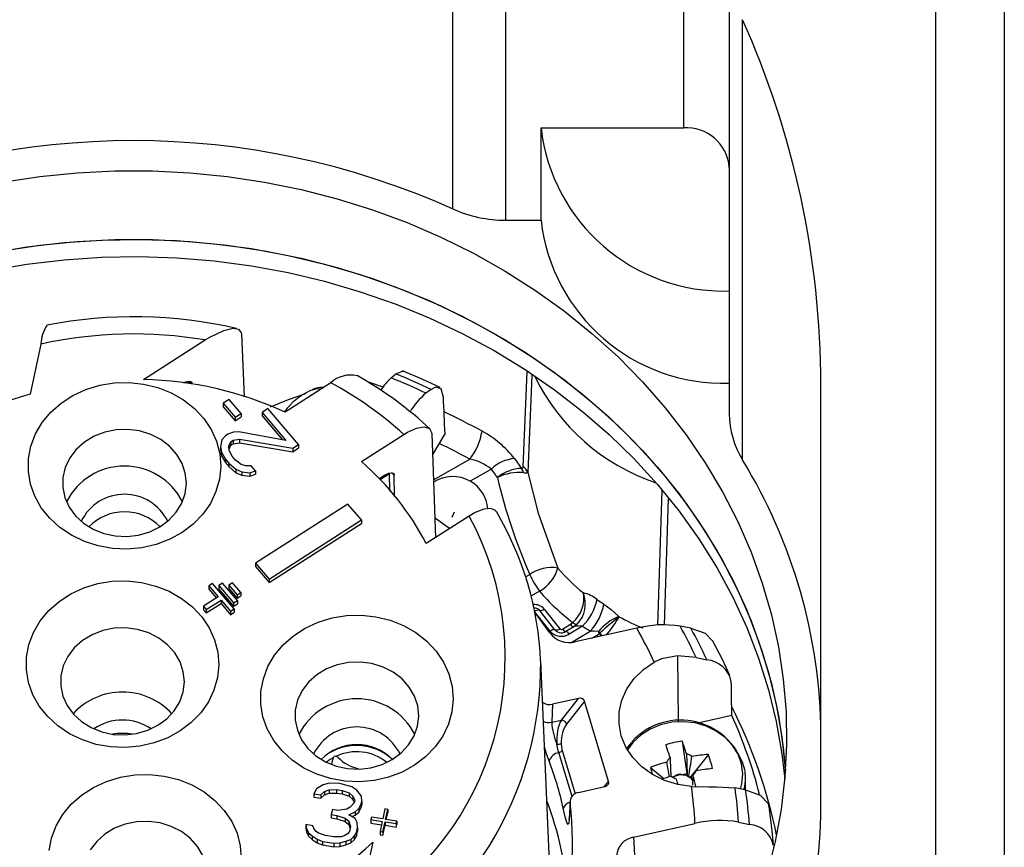
# Model space of a CAD drawing. Units: inches. Extents: x 0 to 10.9, y -0.1 to 8.4.
# Drawn here: x 9 to 9.9, y 5.6 to 6.3 of the extents above; entities that cross this region are included whole.
import ezdxf

# ---------------------------------------------------------------- set-up
doc = ezdxf.new("R2010")
doc.units = ezdxf.units.IN
doc.header["$MEASUREMENT"] = 0

msp = doc.modelspace()

# ---------------------------------------------------------------- linework, layer by layer
at = {"color": 7, "linetype": 'Continuous', "lineweight": 25}
for p, q in [((9.88141, 6.91445), (9.88141, 5.04437)), ((9.82236, 6.74249), (9.82236, 5.21633)), ((9.40753, 6.61753), (9.40753, 6.16761)), ((9.45323, 6.15787), (9.45323, 6.60454)), ((9.60582, 6.60454), (9.60582, 6.23718)), ((9.64519, 6.38287), (9.64519, 5.99162)), ((9.65644, 5.95205), (9.65644, 6.33011)), ((9.48345, 6.23718), (9.60582, 6.23718)), ((9.48345, 6.15787), (9.48345, 6.23718)), ((9.45323, 6.15787), (9.48345, 6.15787)), ((9.22599, 6.06045), (9.22845, 6.00613)), ((9.05383, 6.05144), (9.04464, 6.00851)), ((9.14205, 6.02111), (9.1949, 6.05497)), ((9.35479, 6.02239), (9.35885, 6.02576)), ((9.46796, 5.94595), (9.47146, 6.02755)), ((9.47561, 6.02487), (9.47201, 5.94125)), ((9.17776, 6.01838), (9.17741, 6.01816)), ((9.18344, 6.01815), (9.17761, 6.01893)), ((9.18347, 6.01691), (9.18344, 6.01815)), ((9.30289, 6.01814), (9.26355, 5.99293)), ((9.29586, 6.0141), (9.29746, 6.01466)), ((9.72393, 5.65351), (9.72393, 6.01617)), ((9.38897, 6.01247), (9.38454, 6.00926)), ((9.21555, 6.00382), (9.2105, 6.00059)), ((9.2105, 6.00059), (9.22075, 5.9886)), ((9.2105, 6.00059), (9.2105, 5.99764)), ((9.2105, 5.99764), (9.22075, 5.98564)), ((9.2258, 5.99183), (9.21555, 6.00382)), ((9.22075, 5.9886), (9.2258, 5.99183)), ((9.22075, 5.98564), (9.2258, 5.98888)), ((9.22075, 5.9886), (9.22075, 5.98564)), ((9.2258, 5.99183), (9.2258, 5.98888)), ((9.24882, 5.99598), (9.24377, 5.99275)), ((9.24377, 5.99275), (9.26426, 5.96877)), ((9.24377, 5.99275), (9.24377, 5.9898)), ((9.24377, 5.9898), (9.26129, 5.96929)), ((9.27517, 5.96515), (9.24882, 5.99598)), ((9.21246, 5.97268), (9.20915, 5.96924)), ((9.21448, 5.97398), (9.21246, 5.97268)), ((9.21925, 5.97571), (9.21448, 5.97398)), ((9.22375, 5.97594), (9.21925, 5.97571)), ((9.26426, 5.96877), (9.22375, 5.97594)), ((9.32923, 5.95047), (9.36566, 5.97382)), ((9.38956, 5.97469), (9.39276, 5.88515)), ((9.39022, 5.95614), (9.40099, 5.97445)), ((9.20915, 5.96924), (9.20804, 5.96322)), ((9.20804, 5.96322), (9.20895, 5.9585)), ((9.20804, 5.96322), (9.20804, 5.96027)), ((9.21528, 5.96389), (9.21685, 5.96754)), ((9.21546, 5.96003), (9.21528, 5.96389)), ((9.21541, 5.96122), (9.21685, 5.96459)), ((9.21685, 5.96754), (9.21887, 5.96884)), ((9.21685, 5.96754), (9.21685, 5.96459)), ((9.21685, 5.96459), (9.21887, 5.96589)), ((9.21887, 5.96884), (9.22437, 5.96971)), ((9.21887, 5.96884), (9.21887, 5.96589)), ((9.21887, 5.96589), (9.22437, 5.96676)), ((9.22437, 5.96971), (9.27012, 5.96191)), ((9.22437, 5.96971), (9.22437, 5.96676)), ((9.22437, 5.96676), (9.27012, 5.95896)), ((9.27012, 5.96191), (9.27517, 5.96515)), ((9.27517, 5.96515), (9.27517, 5.9622)), ((9.20804, 5.96027), (9.20895, 5.95555)), ((9.20895, 5.9585), (9.21233, 5.95272)), ((9.20895, 5.9585), (9.20895, 5.95555)), ((9.20895, 5.95555), (9.21233, 5.94976)), ((9.21811, 5.9551), (9.21546, 5.96003)), ((9.22104, 5.95167), (9.21811, 5.9551)), ((9.27012, 5.95896), (9.27517, 5.9622)), ((9.27012, 5.96191), (9.27012, 5.95896)), ((9.21233, 5.95272), (9.21525, 5.94929)), ((9.21233, 5.95272), (9.21233, 5.94976)), ((9.21233, 5.94976), (9.21525, 5.94634)), ((9.21525, 5.94929), (9.22139, 5.94394)), ((9.21525, 5.94929), (9.21525, 5.94634)), ((9.21525, 5.94634), (9.22139, 5.94099)), ((9.22571, 5.94803), (9.22104, 5.95167)), ((9.22992, 5.94676), (9.22571, 5.94803)), ((9.23441, 5.94699), (9.22992, 5.94676)), ((9.23807, 5.94271), (9.23441, 5.94699)), ((9.39099, 5.93471), (9.42231, 5.95266)), ((9.46055, 5.95309), (9.46674, 5.9447)), ((9.22139, 5.94394), (9.22633, 5.94181)), ((9.22139, 5.94394), (9.22139, 5.94099)), ((9.22139, 5.94099), (9.22633, 5.93886)), ((9.22633, 5.94181), (9.2333, 5.94097)), ((9.22633, 5.94181), (9.22633, 5.93886)), ((9.22633, 5.93886), (9.2333, 5.93802)), ((9.2333, 5.94097), (9.23807, 5.94271)), ((9.2333, 5.94097), (9.2333, 5.93802)), ((9.2333, 5.93802), (9.23807, 5.93975)), ((9.23807, 5.94271), (9.23807, 5.93975)), ((9.34928, 5.93872), (9.34469, 5.93577)), ((9.34528, 5.93516), (9.35318, 5.94022)), ((9.35346, 5.92501), (9.35318, 5.94022)), ((9.35726, 5.93896), (9.35497, 5.94101)), ((9.35759, 5.92046), (9.35726, 5.93896)), ((9.44076, 5.94406), (9.4225, 5.93359)), ((9.58375, 5.80993), (9.58738, 5.92561)), ((9.31741, 5.91405), (9.23829, 5.86334)), ((9.32912, 5.90034), (9.31741, 5.91405)), ((9.59268, 5.91867), (9.58921, 5.81013)), ((9.40697, 5.90286), (9.40903, 5.90726)), ((9.25, 5.84964), (9.32912, 5.90034)), ((9.25, 5.84669), (9.32912, 5.89739)), ((9.32912, 5.90034), (9.32912, 5.89739)), ((9.42175, 5.90373), (9.3849, 5.88011)), ((9.23829, 5.86334), (9.25, 5.84964)), ((9.23829, 5.86334), (9.23829, 5.86039)), ((9.23829, 5.86039), (9.25, 5.84669)), ((9.47003, 5.85143), (9.47381, 5.85359)), ((9.20117, 5.84592), (9.19801, 5.84389)), ((9.21991, 5.82399), (9.20117, 5.84592)), ((9.20992, 5.84601), (9.20675, 5.84398)), ((9.22256, 5.83121), (9.20992, 5.84601)), ((9.21842, 5.84637), (9.21526, 5.84434)), ((9.22545, 5.83815), (9.21842, 5.84637)), ((9.25, 5.84964), (9.25, 5.84669)), ((9.19801, 5.84389), (9.20621, 5.8343)), ((9.19801, 5.84389), (9.19801, 5.84094)), ((9.19801, 5.84094), (9.20458, 5.83325)), ((9.20675, 5.84398), (9.2194, 5.82918)), ((9.20675, 5.84398), (9.20675, 5.84103)), ((9.20675, 5.84103), (9.2194, 5.82623)), ((9.21526, 5.84434), (9.22228, 5.83612)), ((9.21526, 5.84434), (9.21526, 5.84139)), ((9.21526, 5.84139), (9.22228, 5.83316)), ((9.22228, 5.83612), (9.22545, 5.83815)), ((9.22545, 5.83815), (9.22545, 5.83519)), ((9.48213, 5.83919), (9.47475, 5.83496)), ((9.20621, 5.8343), (9.19355, 5.82619)), ((9.19589, 5.82344), (9.20855, 5.83156)), ((9.19589, 5.82049), (9.20855, 5.8286)), ((9.20855, 5.83156), (9.21674, 5.82196)), ((9.20855, 5.83156), (9.20855, 5.8286)), ((9.20855, 5.8286), (9.21674, 5.81901)), ((9.2194, 5.82918), (9.22256, 5.83121)), ((9.2194, 5.82918), (9.2194, 5.82623)), ((9.2194, 5.82623), (9.22256, 5.82825)), ((9.22228, 5.83612), (9.22228, 5.83316)), ((9.22228, 5.83316), (9.22545, 5.83519)), ((9.22256, 5.83121), (9.22256, 5.82825)), ((9.19355, 5.82619), (9.19589, 5.82344)), ((9.19355, 5.82619), (9.19355, 5.82323)), ((9.19355, 5.82323), (9.19589, 5.82049)), ((9.19589, 5.82344), (9.19589, 5.82049)), ((9.21674, 5.82196), (9.21991, 5.82399)), ((9.21674, 5.82196), (9.21674, 5.81901)), ((9.21674, 5.81901), (9.21991, 5.82104)), ((9.21991, 5.82399), (9.21991, 5.82104)), ((9.49116, 5.80491), (9.47778, 5.82177)), ((9.49098, 5.80342), (9.47901, 5.81999)), ((9.49538, 5.80595), (9.482, 5.82281)), ((9.48621, 5.82384), (9.49959, 5.80698)), ((9.5087, 5.81074), (9.51075, 5.81227)), ((9.55022, 5.81755), (9.55051, 5.81725)), ((9.50179, 5.80663), (9.5087, 5.81074)), ((9.5116, 5.80856), (9.50469, 5.80445)), ((9.5192, 5.80919), (9.50759, 5.80228)), ((9.50984, 5.79535), (9.52574, 5.80481)), ((9.51446, 5.81074), (9.5116, 5.80856)), ((9.5656, 5.80738), (9.51287, 5.79557)), ((9.53162, 5.80146), (9.53357, 5.80272)), ((9.53357, 5.80272), (9.53395, 5.8031)), ((9.61208, 5.80746), (9.60294, 5.80916)), ((9.52707, 5.79875), (9.53162, 5.80146)), ((9.49238, 5.56686), (9.48317, 5.77948)), ((9.61663, 5.78221), (9.60066, 5.78371)), ((9.60066, 5.78371), (9.60137, 5.72751)), ((9.61663, 5.78221), (9.62584, 5.78017)), ((9.51565, 5.74713), (9.49315, 5.74209)), ((9.50104, 5.72846), (9.51565, 5.74713)), ((9.52087, 5.7448), (9.50542, 5.72506)), ((9.54152, 5.67564), (9.52087, 5.7448)), ((9.49315, 5.74209), (9.49259, 5.72656)), ((9.49259, 5.72656), (9.50104, 5.72846)), ((9.64738, 5.73245), (9.61823, 5.72592)), ((9.60473, 5.71045), (9.60857, 5.68222)), ((9.62719, 5.69899), (9.61234, 5.68029)), ((9.57739, 5.68784), (9.58907, 5.67836)), ((9.65923, 5.67928), (9.65889, 5.68458)), ((9.53793, 5.67135), (9.54152, 5.67564)), ((9.59816, 5.67989), (9.59621, 5.67945)), ((9.60857, 5.68222), (9.60486, 5.68139)), ((9.60857, 5.68222), (9.60912, 5.68036)), ((9.6102, 5.67981), (9.61234, 5.68029)), ((9.6133, 5.67708), (9.61234, 5.68029)), ((9.65923, 5.66859), (9.65923, 5.67928)), ((9.29044, 5.66933), (9.28832, 5.66525)), ((9.2962, 5.67284), (9.29044, 5.66933)), ((9.29436, 5.66428), (9.29747, 5.6671)), ((9.30149, 5.6742), (9.2962, 5.67284)), ((9.29747, 5.6671), (9.30156, 5.66866)), ((9.29747, 5.6671), (9.29747, 5.66415)), ((9.31019, 5.67391), (9.30149, 5.6742)), ((9.30156, 5.66866), (9.30784, 5.66876)), ((9.30156, 5.66866), (9.30156, 5.6657)), ((9.30784, 5.66876), (9.31267, 5.66798)), ((9.30784, 5.66876), (9.30784, 5.6658)), ((9.31261, 5.67352), (9.31019, 5.67391)), ((9.32085, 5.67109), (9.31261, 5.67352)), ((9.31267, 5.66798), (9.31849, 5.66594)), ((9.31267, 5.66798), (9.31267, 5.66503)), ((9.32523, 5.66818), (9.32085, 5.67109)), ((9.32915, 5.66312), (9.32523, 5.66818)), ((9.51576, 5.66638), (9.53826, 5.67142)), ((9.63425, 5.67125), (9.65008, 5.67018)), ((9.28832, 5.66525), (9.29436, 5.66428)), ((9.28832, 5.66525), (9.28832, 5.6623)), ((9.28832, 5.6623), (9.29436, 5.66133)), ((9.29436, 5.66428), (9.29436, 5.66133)), ((9.29436, 5.66133), (9.29747, 5.66415)), ((9.29747, 5.66415), (9.30156, 5.6657)), ((9.30156, 5.6657), (9.30784, 5.6658)), ((9.30784, 5.6658), (9.31267, 5.66503)), ((9.31267, 5.66503), (9.31849, 5.66299)), ((9.31849, 5.66594), (9.32167, 5.66322)), ((9.31849, 5.66594), (9.31849, 5.66299)), ((9.31849, 5.66299), (9.32167, 5.66026)), ((9.32167, 5.66322), (9.3234, 5.65962)), ((9.32167, 5.66322), (9.32167, 5.66026)), ((9.32167, 5.66026), (9.32296, 5.65757)), ((9.3234, 5.65962), (9.32294, 5.65748)), ((9.32899, 5.65651), (9.32945, 5.65865)), ((9.32945, 5.65865), (9.32915, 5.66312)), ((9.32945, 5.65865), (9.32945, 5.65569)), ((9.30417, 5.65164), (9.30326, 5.64736)), ((9.30901, 5.65086), (9.30417, 5.65164)), ((9.31673, 5.65184), (9.30901, 5.65086)), ((9.3196, 5.65359), (9.31673, 5.65184)), ((9.32294, 5.65748), (9.3196, 5.65359)), ((9.32376, 5.6496), (9.32686, 5.65242)), ((9.32686, 5.65242), (9.32899, 5.65651)), ((9.32686, 5.64947), (9.32899, 5.65355)), ((9.32686, 5.65242), (9.32686, 5.64947)), ((9.32899, 5.65651), (9.32899, 5.65355)), ((9.32899, 5.65355), (9.32945, 5.65569)), ((9.34932, 5.65214), (9.34749, 5.64358)), ((9.35174, 5.65175), (9.34932, 5.65214)), ((9.34991, 5.64319), (9.35174, 5.65175)), ((9.35174, 5.65175), (9.35174, 5.6488)), ((9.50838, 5.65854), (9.50756, 5.64394)), ((9.30326, 5.64736), (9.3081, 5.64658)), ((9.30326, 5.64736), (9.30326, 5.6444)), ((9.30326, 5.6444), (9.3081, 5.64363)), ((9.3081, 5.64658), (9.31512, 5.64435)), ((9.3081, 5.64658), (9.3081, 5.64363)), ((9.3081, 5.64363), (9.31512, 5.64139)), ((9.31512, 5.64435), (9.3183, 5.64162)), ((9.31512, 5.64435), (9.31512, 5.64139)), ((9.31823, 5.64717), (9.32376, 5.6496)), ((9.32382, 5.64406), (9.31823, 5.64717)), ((9.32119, 5.64552), (9.32376, 5.64665)), ((9.32376, 5.6496), (9.32376, 5.64665)), ((9.32376, 5.64665), (9.32686, 5.64947)), ((9.32555, 5.64046), (9.32382, 5.64406)), ((9.33782, 5.64513), (9.33736, 5.64299)), ((9.33736, 5.64299), (9.34704, 5.64144)), ((9.33736, 5.64299), (9.33736, 5.64004)), ((9.34749, 5.64358), (9.33782, 5.64513)), ((9.35959, 5.64164), (9.34991, 5.64319)), ((9.35052, 5.64309), (9.35174, 5.6488)), ((9.50762, 5.64257), (9.50757, 5.64394)), ((9.28138, 5.63869), (9.28191, 5.63529)), ((9.28743, 5.63772), (9.28138, 5.63869)), ((9.28138, 5.63869), (9.28138, 5.63574)), ((9.28138, 5.63574), (9.28191, 5.63234)), ((9.28191, 5.63529), (9.28364, 5.63169)), ((9.28191, 5.63529), (9.28191, 5.63234)), ((9.28818, 5.63539), (9.28743, 5.63772)), ((9.29014, 5.63286), (9.28818, 5.63539)), ((9.31512, 5.64139), (9.3183, 5.63867)), ((9.3183, 5.64162), (9.3198, 5.63696)), ((9.3183, 5.64162), (9.3183, 5.63867)), ((9.3183, 5.63867), (9.31942, 5.63518)), ((9.3198, 5.63696), (9.31888, 5.63268)), ((9.32493, 5.6317), (9.32585, 5.63598)), ((9.32585, 5.63598), (9.32555, 5.64046)), ((9.32585, 5.63598), (9.32585, 5.63303)), ((9.33736, 5.64004), (9.34642, 5.63858)), ((9.34704, 5.64144), (9.3452, 5.63288)), ((9.34762, 5.63249), (9.34945, 5.64105)), ((9.34762, 5.62954), (9.34945, 5.6381)), ((9.34945, 5.64105), (9.35913, 5.6395)), ((9.34945, 5.64105), (9.34945, 5.6381)), ((9.34945, 5.6381), (9.35913, 5.63654)), ((9.35913, 5.6395), (9.35959, 5.64164)), ((9.35913, 5.6395), (9.35913, 5.63654)), ((9.35913, 5.63654), (9.35959, 5.63868)), ((9.35959, 5.64164), (9.35959, 5.63868)), ((9.56294, 5.62789), (9.61567, 5.6397)), ((9.6532, 5.64087), (9.66244, 5.63883)), ((9.28191, 5.63234), (9.28364, 5.62874)), ((9.28364, 5.63169), (9.28681, 5.62897)), ((9.28364, 5.63169), (9.28364, 5.62874)), ((9.28364, 5.62874), (9.28681, 5.62602)), ((9.28681, 5.62897), (9.29119, 5.62605)), ((9.28681, 5.62897), (9.28681, 5.62602)), ((9.28681, 5.62602), (9.29119, 5.6231)), ((9.29233, 5.6314), (9.29014, 5.63286)), ((9.29119, 5.62605), (9.2958, 5.62421)), ((9.29119, 5.62605), (9.29119, 5.6231)), ((9.29815, 5.62936), (9.29233, 5.6314)), ((9.30541, 5.6282), (9.29815, 5.62936)), ((9.31169, 5.6283), (9.30541, 5.6282)), ((9.31434, 5.62898), (9.31169, 5.6283)), ((9.31722, 5.63073), (9.31434, 5.62898)), ((9.31584, 5.62431), (9.31993, 5.62587)), ((9.31888, 5.63268), (9.31722, 5.63073)), ((9.31993, 5.62587), (9.32304, 5.62869)), ((9.31993, 5.62587), (9.31993, 5.62291)), ((9.31993, 5.62291), (9.32304, 5.62574)), ((9.32304, 5.62869), (9.32493, 5.6317)), ((9.32304, 5.62574), (9.32493, 5.62875)), ((9.32304, 5.62869), (9.32304, 5.62574)), ((9.32493, 5.62875), (9.32585, 5.63303)), ((9.32493, 5.6317), (9.32493, 5.62875)), ((9.3452, 5.63288), (9.34762, 5.63249)), ((9.3452, 5.63288), (9.3452, 5.62992)), ((9.3452, 5.62992), (9.34762, 5.62954)), ((9.34762, 5.63249), (9.34762, 5.62954)), ((9.29119, 5.6231), (9.2958, 5.62125)), ((9.2958, 5.62421), (9.30548, 5.62265)), ((9.2958, 5.62421), (9.2958, 5.62125)), ((9.2958, 5.62125), (9.30548, 5.6197)), ((9.30548, 5.62265), (9.31055, 5.62295)), ((9.30548, 5.62265), (9.30548, 5.6197)), ((9.30548, 5.6197), (9.31055, 5.61999)), ((9.31055, 5.62295), (9.31584, 5.62431)), ((9.31055, 5.62295), (9.31055, 5.61999)), ((9.31055, 5.61999), (9.31584, 5.62136)), ((9.31584, 5.62431), (9.31584, 5.62136)), ((9.31584, 5.62136), (9.31993, 5.62291)), ((9.33882, 5.62346), (9.32528, 5.56023)), ((9.68332, 5.6185), (9.68331, 5.61982))]:
    msp.add_line(p, q, dxfattribs=at)
at = {"color": 7, "linetype": 'Continuous', "lineweight": 25, "flags": 128}
for points in [[(9.02096, 6.19064), (9.05281, 6.19545), (9.08493, 6.19868), (9.11721, 6.20029), (9.14955, 6.20029), (9.18183, 6.19868), (9.21395, 6.19545), (9.2458, 6.19064), (9.27728, 6.18424), (9.30828, 6.17628), (9.3387, 6.16678), (9.36844, 6.15579), (9.3974, 6.14333), (9.42548, 6.12944), (9.45259, 6.11418), (9.47864, 6.09759), (9.50354, 6.07973), (9.52722, 6.06065), (9.54958, 6.04043), (9.57056, 6.01912), (9.59009, 5.9968), (9.60811, 5.97355), (9.62454, 5.94943), (9.63935, 5.92454), (9.65247, 5.89894), (9.66387, 5.87274), (9.67351, 5.84601), (9.68135, 5.81884), (9.68737, 5.79133), (9.69155, 5.76356), (9.69388, 5.73563), (9.69435, 5.70763), (9.69295, 5.67965), (9.68969, 5.65179), (9.68459, 5.62414), (9.67765, 5.59679)], [(9.00994, 6.12953), (9.04167, 6.1349), (9.07371, 6.13868), (9.10595, 6.14085), (9.13828, 6.14142)], [(9.02096, 6.13158), (9.05281, 6.1364), (9.08493, 6.13962), (9.11721, 6.14123), (9.14955, 6.14123), (9.18183, 6.13962), (9.21395, 6.1364), (9.2458, 6.13158), (9.27728, 6.12518), (9.30828, 6.11722), (9.3387, 6.10773), (9.36844, 6.09673), (9.3974, 6.08427), (9.42548, 6.07039), (9.45259, 6.05512), (9.47864, 6.03853), (9.50354, 6.02067), (9.52722, 6.0016), (9.54958, 5.98137), (9.57056, 5.96007), (9.59009, 5.93775), (9.60811, 5.91449), (9.62454, 5.89038), (9.63935, 5.86548), (9.65247, 5.83989), (9.66387, 5.81368), (9.67351, 5.78695), (9.68135, 5.75978), (9.68737, 5.73227), (9.69155, 5.7045), (9.69337, 5.6851)], [(9.13828, 6.14142), (9.17059, 6.14037), (9.20278, 6.1377), (9.23474, 6.13344), (9.26636, 6.12759), (9.29754, 6.12017), (9.32817, 6.11121), (9.35816, 6.10073), (9.3874, 6.08878), (9.4158, 6.07539), (9.44326, 6.0606), (9.46969, 6.04446), (9.495, 6.02704), (9.51911, 6.00838), (9.54194, 5.98855), (9.56341, 5.96761), (9.58345, 5.94564), (9.602, 5.9227), (9.61899, 5.89888), (9.63437, 5.87424), (9.64809, 5.84888), (9.66009, 5.82288), (9.67035, 5.79632), (9.67882, 5.7693), (9.68548, 5.7419), (9.69031, 5.71421), (9.69328, 5.68632), (9.69337, 5.6851)], [(9.00994, 6.11476), (9.04167, 6.12014), (9.07371, 6.12392), (9.10595, 6.12609), (9.13828, 6.12665)], [(9.13828, 6.12665), (9.17059, 6.1256), (9.20278, 6.12294), (9.23474, 6.11868), (9.26636, 6.11283), (9.29754, 6.10541), (9.32817, 6.09645), (9.35816, 6.08597), (9.3874, 6.07402), (9.4158, 6.06062), (9.44326, 6.04583), (9.46969, 6.0297), (9.495, 6.01228), (9.51911, 5.99362), (9.54194, 5.97379), (9.56341, 5.95285), (9.58345, 5.93087), (9.602, 5.90794), (9.61899, 5.88411), (9.63437, 5.85948), (9.64809, 5.83412), (9.66009, 5.80812), (9.67035, 5.78156), (9.67882, 5.75454), (9.68548, 5.72713), (9.69031, 5.69944), (9.69278, 5.67772)], [(9.1949, 6.05497), (9.19898, 6.05747), (9.21095, 6.06321), (9.21889, 6.06507), (9.22361, 6.06435), (9.2259, 6.06126), (9.22599, 6.06045)], [(9.35885, 6.02576), (9.36432, 6.02826), (9.36477, 6.02769)], [(9.39671, 6.01406), (9.38189, 6.02089), (9.36432, 6.02835)], [(9.20828, 5.94632), (9.2072, 5.9354), (9.20421, 5.92475), (9.19937, 5.91461), (9.19281, 5.90524), (9.18467, 5.89684), (9.17515, 5.88962), (9.16447, 5.88375), (9.15287, 5.87935), (9.14064, 5.87654), (9.12805, 5.87537), (9.11541, 5.87589), (9.103, 5.87807), (9.09113, 5.88187), (9.08006, 5.88719), (9.07006, 5.89391), (9.06136, 5.90187), (9.05417, 5.91089), (9.04865, 5.92076), (9.04494, 5.93124), (9.04312, 5.94209), (9.04323, 5.95305), (9.04527, 5.96387), (9.04919, 5.97429), (9.05491, 5.98407), (9.06228, 5.99298), (9.07114, 6.00081), (9.08127, 6.00738), (9.09244, 6.01253), (9.10439, 6.01615), (9.11684, 6.01814), (9.12949, 6.01846), (9.14205, 6.01711), (9.15423, 6.01412), (9.16573, 6.00954), (9.1763, 6.00351), (9.18567, 5.99614), (9.19364, 5.98762), (9.20001, 5.97815), (9.20464, 5.96795), (9.20742, 5.95726), (9.20828, 5.94632)], [(9.17672, 6.01817), (9.17835, 6.01897), (9.18105, 6.01962), (9.18263, 6.01943), (9.18335, 6.01869), (9.18344, 6.01815)], [(9.33604, 6.01874), (9.33658, 6.01856), (9.34759, 6.01474)], [(9.39959, 6.00564), (9.39763, 6.01306), (9.39287, 6.0145), (9.38897, 6.01247)], [(9.25118, 5.99758), (9.26662, 6.00396), (9.28131, 6.00906)], [(9.29485, 6.01299), (9.28971, 6.01271), (9.2848, 6.0113)], [(9.36566, 5.97382), (9.3688, 5.97571), (9.37653, 5.97917), (9.38301, 5.98033), (9.38749, 5.97906), (9.38948, 5.97554), (9.38956, 5.97469)], [(9.17875, 5.93178), (9.17788, 5.9405), (9.17512, 5.94891), (9.17057, 5.95673), (9.16439, 5.96365), (9.15681, 5.96944), (9.14811, 5.97388), (9.13859, 5.97681), (9.1286, 5.97814), (9.1185, 5.9778), (9.10866, 5.97581), (9.09943, 5.97224), (9.09115, 5.96723), (9.08411, 5.96095), (9.07858, 5.95363), (9.07474, 5.94553), (9.07274, 5.93695), (9.07265, 5.9282), (9.07448, 5.9196), (9.07815, 5.91145), (9.08354, 5.90404), (9.09045, 5.89766), (9.09863, 5.89252), (9.10778, 5.88882), (9.11758, 5.88668), (9.12767, 5.88619), (9.13768, 5.88736), (9.14726, 5.89014), (9.15606, 5.89445), (9.16375, 5.90013), (9.17006, 5.90696), (9.17477, 5.9147), (9.1777, 5.92307), (9.17875, 5.93178)], [(9.34928, 5.93872), (9.35023, 5.93929), (9.35283, 5.94048), (9.35501, 5.94089), (9.35653, 5.9405), (9.35722, 5.93935), (9.35726, 5.93896)], [(9.46674, 5.9447), (9.46727, 5.94473), (9.4678, 5.9452), (9.46796, 5.94595)], [(9.47201, 5.94125), (9.48096, 5.90623), (9.49784, 5.85903)], [(9.44481, 5.90742), (9.44436, 5.90858), (9.44039, 5.91028), (9.43436, 5.90963), (9.42688, 5.90668), (9.42175, 5.90373)], [(9.40486, 5.89291), (9.40206, 5.89499), (9.39266, 5.9017)], [(9.20656, 5.77585), (9.20548, 5.76493), (9.20249, 5.75427), (9.19766, 5.74414), (9.19109, 5.73477), (9.18296, 5.72637), (9.17343, 5.71915), (9.16275, 5.71327), (9.15115, 5.70888), (9.13892, 5.70607), (9.12633, 5.7049), (9.11369, 5.70542), (9.10128, 5.7076), (9.08941, 5.71139), (9.07834, 5.71672), (9.06834, 5.72344), (9.05965, 5.7314), (9.05245, 5.74042), (9.04694, 5.75029), (9.04322, 5.76077), (9.0414, 5.77161), (9.04151, 5.78258), (9.04355, 5.79339), (9.04748, 5.80382), (9.05319, 5.8136), (9.06056, 5.82251), (9.06942, 5.83034), (9.07955, 5.83691), (9.09073, 5.84206), (9.10268, 5.84568), (9.11512, 5.84767), (9.12777, 5.84799), (9.14034, 5.84664), (9.15251, 5.84364), (9.16402, 5.83907), (9.17458, 5.83303), (9.18396, 5.82567), (9.19192, 5.81715), (9.1983, 5.80768), (9.20293, 5.79748), (9.2057, 5.78678), (9.20656, 5.77585)], [(9.53749, 5.82807), (9.54378, 5.82349), (9.55022, 5.81755)], [(9.4079, 5.74643), (9.40682, 5.73551), (9.40383, 5.72486), (9.39899, 5.71473), (9.39243, 5.70535), (9.38429, 5.69696), (9.37477, 5.68974), (9.36409, 5.68386), (9.35249, 5.67946), (9.34026, 5.67665), (9.32767, 5.67549), (9.31503, 5.676), (9.30262, 5.67818), (9.29075, 5.68198), (9.27968, 5.6873), (9.26968, 5.69402), (9.26098, 5.70198), (9.25379, 5.71101), (9.24827, 5.72087), (9.24456, 5.73135), (9.24274, 5.7422), (9.24285, 5.75316), (9.24489, 5.76398), (9.24881, 5.7744), (9.25453, 5.78418), (9.2619, 5.79309), (9.27076, 5.80092), (9.28089, 5.80749), (9.29206, 5.81264), (9.30401, 5.81626), (9.31646, 5.81825), (9.32911, 5.81858), (9.34167, 5.81723), (9.35385, 5.81423), (9.36535, 5.80966), (9.37592, 5.80362), (9.38529, 5.79625), (9.39326, 5.78774), (9.39963, 5.77827), (9.40426, 5.76806), (9.40704, 5.75737), (9.4079, 5.74643)], [(9.17703, 5.76131), (9.17616, 5.77002), (9.1734, 5.77844), (9.16885, 5.78625), (9.16267, 5.79318), (9.15509, 5.79897), (9.14639, 5.80341), (9.13687, 5.80634), (9.12688, 5.80766), (9.11678, 5.80732), (9.10694, 5.80534), (9.09772, 5.80177), (9.08943, 5.79676), (9.0824, 5.79048), (9.07686, 5.78316), (9.07302, 5.77506), (9.07102, 5.76648), (9.07094, 5.75773), (9.07276, 5.74913), (9.07644, 5.74097), (9.08182, 5.73357), (9.08873, 5.72719), (9.09691, 5.72205), (9.10607, 5.71834), (9.11586, 5.71621), (9.12595, 5.71571), (9.13597, 5.71688), (9.14554, 5.71967), (9.15434, 5.72398), (9.16203, 5.72966), (9.16835, 5.73649), (9.17306, 5.74423), (9.17599, 5.7526), (9.17703, 5.76131)], [(9.53279, 5.80448), (9.52917, 5.80475), (9.52574, 5.80481)], [(9.53395, 5.8031), (9.533, 5.80427), (9.53279, 5.80448)], [(9.61208, 5.80746), (9.62445, 5.80312), (9.63054, 5.79669)], [(9.64577, 5.76667), (9.63923, 5.78057), (9.63077, 5.79683)], [(9.37837, 5.73189), (9.3775, 5.74061), (9.37474, 5.74903), (9.37019, 5.75684), (9.36401, 5.76376), (9.35643, 5.76955), (9.34773, 5.77399), (9.33821, 5.77693), (9.32822, 5.77825), (9.31812, 5.77791), (9.30828, 5.77592), (9.29905, 5.77235), (9.29077, 5.76734), (9.28373, 5.76106), (9.2782, 5.75374), (9.27436, 5.74564), (9.27236, 5.73707), (9.27227, 5.72832), (9.2741, 5.71971), (9.27777, 5.71156), (9.28316, 5.70416), (9.29007, 5.69777), (9.29825, 5.69263), (9.3074, 5.68893), (9.3172, 5.68679), (9.32729, 5.6863), (9.3373, 5.68747), (9.34688, 5.69026), (9.35568, 5.69457), (9.36337, 5.70024), (9.36968, 5.70707), (9.37439, 5.71481), (9.37732, 5.72319), (9.37837, 5.73189)], [(9.61263, 5.67152), (9.60084, 5.67318), (9.58958, 5.67661), (9.5792, 5.68172), (9.57003, 5.68834), (9.56236, 5.69627), (9.55643, 5.70524), (9.55242, 5.71498), (9.55047, 5.72518), (9.55064, 5.73552), (9.55291, 5.74567), (9.55723, 5.75531), (9.56345, 5.76413), (9.57137, 5.77187), (9.58075, 5.77827)], [(9.60066, 5.78371), (9.58693, 5.78114), (9.58075, 5.77827)], [(9.65481, 5.66922), (9.65595, 5.67357), (9.65675, 5.68221), (9.65565, 5.69082), (9.65269, 5.6991), (9.64797, 5.70675), (9.64166, 5.71348), (9.634, 5.71906), (9.62526, 5.72328), (9.61575, 5.72599), (9.60583, 5.72709), (9.59584, 5.72655), (9.58615, 5.72438), (9.57711, 5.72066), (9.56904, 5.71553), (9.56225, 5.70916), (9.55768, 5.70301)], [(9.49039, 5.69343), (9.48846, 5.69874), (9.48639, 5.70519)], [(9.49873, 5.70057), (9.4983, 5.70196), (9.49704, 5.70775)], [(9.50082, 5.70817), (9.50142, 5.70341), (9.50172, 5.70228)], [(9.50172, 5.70228), (9.50788, 5.68137), (9.51277, 5.66522)], [(9.56111, 5.70914), (9.55797, 5.70538), (9.55704, 5.70411)], [(9.30444, 5.69587), (9.3024, 5.69462), (9.29912, 5.6922)], [(9.30374, 5.69122), (9.30512, 5.69643), (9.30535, 5.69716)], [(9.51005, 5.66274), (9.50513, 5.67971), (9.49873, 5.70057)], [(9.59375, 5.67972), (9.59185, 5.69051), (9.59153, 5.6924)], [(9.59428, 5.69645), (9.59436, 5.69421), (9.59489, 5.68031), (9.5949, 5.6801)], [(9.0609, 5.61633), (9.06294, 5.62714), (9.06687, 5.63757), (9.07258, 5.64735), (9.07995, 5.65626), (9.08881, 5.66409), (9.09894, 5.67066), (9.11012, 5.67581), (9.12207, 5.67943), (9.13451, 5.68142), (9.14716, 5.68174), (9.15973, 5.68039), (9.1719, 5.67739), (9.18341, 5.67282), (9.19397, 5.66678), (9.20335, 5.65942), (9.21131, 5.6509), (9.21769, 5.64143), (9.22232, 5.63123), (9.22509, 5.62053), (9.22595, 5.6096)], [(9.61378, 5.67637), (9.61375, 5.67643), (9.6133, 5.67708)], [(9.61395, 5.68096), (9.61387, 5.67928), (9.61352, 5.67248)], [(9.61263, 5.67152), (9.6276, 5.67112), (9.63425, 5.67125)], [(9.65919, 5.66848), (9.65711, 5.66887), (9.65008, 5.67018)], [(9.65919, 5.66848), (9.67165, 5.66407), (9.67854, 5.65677), (9.67919, 5.65355)], [(9.50762, 5.64257), (9.5074, 5.64019), (9.50673, 5.63871), (9.50568, 5.6405), (9.50428, 5.64535), (9.50256, 5.65267)], [(9.50844, 5.65719), (9.5079, 5.64753), (9.50762, 5.64257)], [(9.68323, 5.62096), (9.68213, 5.6333), (9.67941, 5.65396)], [(9.50757, 5.64389), (9.50748, 5.64275), (9.50747, 5.6427)], [(9.19279, 5.61219), (9.18824, 5.62), (9.18206, 5.62693), (9.17448, 5.63272), (9.16578, 5.63716), (9.15626, 5.64009), (9.14627, 5.64141), (9.13617, 5.64107), (9.12633, 5.63908), (9.1171, 5.63552), (9.10882, 5.63051), (9.10179, 5.62423), (9.09625, 5.61691)], [(9.56294, 5.62789), (9.56395, 5.60766), (9.56496, 5.58712)]]:
    msp.add_lwpolyline(points, dxfattribs=at)
at = {"color": 7, "linetype": 'Continuous', "lineweight": 25}
for centre, radius, start, end in [((9.64039, 6.25498), 0.15795, 186.47224, 271.74097), ((9.60828, 6.20024), 0.03702, 4.40198, 93.81125), ((9.13338, 5.55575), 0.67047, 65.86465, 114.13535), ((9.45296, 6.26866), 0.11079, 245.79317, 270.13624), ((9.64039, 6.17568), 0.15795, 186.47223, 271.74098), ((9.13376, 5.68349), 0.39145, 76.98312, 101.03287), ((9.08663, 6.04995), 0.03284, 147.66934, 177.39038), ((9.1334, 5.69147), 0.36866, 80.39808, 102.46564), ((9.31977, 6.00033), 0.02454, 76.53218, 133.47767), ((9.1609, 5.73442), 0.33348, 46.97492, 60.40302), ((9.38716, 5.98534), 0.04919, 131.14748, 147.36656), ((9.14555, 5.50792), 0.55539, 64.51224, 67.86767), ((9.14576, 5.50208), 0.56538, 64.52159, 67.85833), ((9.63874, 6.10174), 0.17857, 205.68837, 251.53388), ((9.13437, 5.71201), 0.30919, 65.30519, 88.57653), ((9.29462, 5.99706), 0.01708, 83.70693, 116.06458), ((9.1534, 5.73977), 0.31597, 47.79512, 61.76306), ((9.12275, 5.7368), 0.28272, 106.03843, 132.7577), ((9.30744, 5.96201), 0.05424, 114.66778, 144.94716), ((9.42756, 5.95881), 0.0663, 130.45607, 148.73312), ((9.15113, 5.45983), 0.5886, 61.41022, 64.97062), ((9.72149, 5.99193), 0.0763, 180.22844, 211.50899), ((9.37983, 5.9855), 0.0537, 322.29171, 350.52779), ((9.39076, 5.89904), 0.08827, 37.7536, 61.56252), ((9.15103, 5.45494), 0.56684, 61.40771, 64.38729), ((9.1256, 5.89088), 0.05574, 26.79034, 153.20966), ((9.17157, 5.76853), 0.24075, 27.6126, 49.09132), ((9.41364, 5.90995), 0.04357, 51.50873, 78.5298), ((9.4631, 5.92132), 0.03187, 94.58399, 134.48281), ((9.26601, 5.71275), 0.45794, 0.48184, 31.50526), ((9.46842, 5.90885), 0.03589, 92.69123, 128.70463), ((9.46508, 5.89751), 0.04374, 85.75161, 115.90078), ((9.45684, 5.93816), 0.01186, 14.50629, 33.46709), ((9.46231, 5.93698), 0.0106, 23.7268, 57.79933), ((9.46999, 5.94676), 0.00587, 253.51159, 290.16546), ((9.40743, 5.90766), 0.02999, 59.83143, 123.08342), ((9.40862, 5.90807), 0.02905, 3.84761, 61.46767), ((9.1256, 5.88114), 0.0413, 25.99124, 154.00876), ((9.1256, 5.86447), 0.04293, 44.49907, 135.50093), ((9.20803, 5.76766), 0.27528, 2.36951, 30.55084), ((9.1963, 5.78175), 0.25632, 300.21093, 28.41669), ((9.49246, 5.82704), 0.03245, 80.4415, 125.06983), ((9.53616, 5.88001), 0.06772, 202.95822, 217.07079), ((9.46607, 5.86804), 0.03302, 299.09929, 344.17091), ((9.63437, 5.97819), 0.18121, 221.11214, 230.80406), ((9.6332, 5.97112), 0.20057, 221.13298, 232.37222), ((9.49256, 5.83314), 0.02768, 311.07201, 9.58776), ((9.49557, 5.82855), 0.02597, 316.68918, 20.7389), ((9.51352, 5.80991), 0.02855, 50.83953, 77.17741), ((9.4877, 5.84097), 0.04474, 314.75657, 348.50669), ((9.49099, 5.83696), 0.04734, 317.22932, 349.17545), ((9.64333, 5.99235), 0.19543, 235.10869, 237.20601), ((9.47789, 5.81679), 0.01091, 40.26634, 96.53093), ((9.47784, 5.81929), 0.00544, 40.23899, 94.86848), ((9.48105, 5.81756), 0.00533, 79.75479, 127.76912), ((9.48295, 5.82805), 0.00533, 259.75531, 307.76931), ((9.51436, 5.81577), 0.00503, 224.01582, 271.13538), ((9.56771, 5.77608), 0.04501, 112.86457, 140.88035), ((9.70003, 5.62531), 0.2433, 127.91918, 133.05), ((9.4701, 5.86187), 0.09196, 318.99948, 330.97311), ((9.64933, 5.99994), 0.2077, 241.5914, 247.85021), ((9.50781, 5.81589), 0.02095, 216.54291, 283.97348), ((9.49443, 5.8007), 0.00533, 79.75526, 127.76865), ((9.50094, 5.81338), 0.01294, 220.86955, 300.89316), ((9.49632, 5.81119), 0.00533, 259.75566, 307.76872), ((9.50073, 5.8104), 0.00697, 219.80056, 267.46325), ((9.5009, 5.80811), 0.00173, 220.86912, 300.89373), ((9.50091, 5.81093), 0.0075, 266.25276, 300.25168), ((9.5056, 5.80868), 0.00433, 208.38674, 257.84283), ((9.50378, 5.80022), 0.00433, 28.38727, 77.84277), ((9.51251, 5.8128), 0.00433, 208.38742, 257.84262), ((9.51696, 5.79003), 0.0193, 83.32133, 106.12954), ((9.64218, 5.98553), 0.21498, 235.10861, 237.2064), ((9.51826, 5.79702), 0.01634, 20.41599, 27.15136), ((9.55612, 5.81729), 0.02685, 212.85885, 218.56297), ((9.55559, 5.82386), 0.02998, 223.80038, 230.16437), ((9.58863, 5.71687), 0.09339, 81.18175, 104.27485), ((9.22478, 5.61147), 0.39311, 25.10593, 29.89086), ((9.23318, 5.60441), 0.42267, 24.87648, 28.97385), ((9.23539, 5.60052), 0.4298, 24.707, 28.78252), ((9.54655, 5.8069), 0.01589, 200.01644, 206.06163), ((9.18745, 5.77592), 0.29574, 296.13266, 0.68972), ((9.62399, 5.75699), 0.02325, 10.41575, 85.4331), ((9.12389, 5.6948), 0.05773, 42.72295, 137.27705), ((9.32522, 5.69099), 0.05574, 26.79032, 153.20968), ((9.49066, 5.75182), 0.01005, 233.7798, 284.38763), ((9.25576, 5.54127), 0.43903, 11.62772, 26.91186), ((9.12389, 5.68467), 0.0438, 55.83152, 124.16848), ((9.49023, 5.73765), 0.01133, 244.89813, 282.00155), ((9.55394, 5.73115), 0.06152, 184.27766, 202.36203), ((9.50061, 5.72337), 0.0051, 19.29548, 85.09962), ((9.60345, 5.67175), 0.05674, 13.23177, 137.82377), ((9.25429, 5.55639), 0.43072, 14.55314, 24.12661), ((9.32522, 5.68125), 0.0413, 25.99125, 154.00875), ((9.12389, 5.67181), 0.04526, 79.22241, 100.77759), ((9.62275, 5.59692), 0.11495, 99.01998, 106.2284), ((9.26858, 5.59108), 0.35671, 17.71254, 19.55025), ((9.32522, 5.66458), 0.04293, 44.49907, 135.50093), ((9.32492, 5.66094), 0.04572, 47.49692, 125.63168), ((9.32493, 5.65965), 0.04162, 51.14782, 115.32473), ((9.49689, 5.72594), 0.01819, 270.47683, 282.45435), ((9.49734, 5.70647), 0.00606, 283.22415, 316.2368), ((9.25451, 5.58793), 0.35667, 17.71245, 19.55034), ((9.30657, 5.69319), 0.00415, 50.16999, 107.06939), ((9.33199, 5.71752), 0.03106, 222.97771, 259.60853), ((9.50098, 5.6895), 0.01129, 101.4968, 159.6493), ((9.21853, 5.59005), 0.29086, 12.43281, 20.82116), ((9.6465, 5.49798), 0.20204, 105.78964, 110.00229), ((9.60202, 5.68822), 0.01129, 133.26795, 158.28683), ((9.60453, 5.68629), 0.01386, 52.0688, 73.87634), ((14.77397, 5.88807), 5.16903, 182.08948, 182.30296), ((8.59424, 5.85526), 1.03099, 350.20195, 351.18256), ((9.64221, 5.52142), 0.1782, 94.83615, 99.41671), ((9.505, 5.65585), 0.12958, 13.80784, 19.44609), ((9.79054, 5.74505), 0.22069, 195.0246, 196.65942), ((9.60621, 5.68919), 0.0113, 313.26908, 338.28641), ((9.64586, 5.50922), 0.17818, 94.83588, 99.41697), ((9.65031, 5.48524), 0.20259, 105.79277, 108.2079), ((9.6037, 5.69112), 0.01386, 232.06888, 253.87662), ((9.60351, 5.67033), 0.01095, 119.24861, 127.27048), ((9.60409, 5.66915), 0.01226, 86.36052, 118.88799), ((8.98451, 5.50578), 0.63893, 15.18289, 15.61912), ((9.60416, 5.66914), 0.01227, 66.14895, 86.71032), ((9.60447, 5.66991), 0.01143, 59.9339, 66.01049), ((9.60508, 5.67086), 0.01031, 37.1331, 60.23673), ((8.9809, 5.50406), 0.65731, 14.75758, 15.61269), ((9.61757, 5.6793), 0.04166, 345.74054, 359.97264), ((9.25281, 5.62105), 0.36335, 2.94122, 7.98419), ((9.26188, 5.6141), 0.39223, 3.91275, 8.21951), ((9.26406, 5.61016), 0.39941, 4.11584, 8.39541), ((9.22162, 5.55653), 0.2858, 3.58012, 21.03231), ((9.51697, 5.65791), 0.00856, 98.1307, 184.81639), ((9.21406, 5.62234), 0.29644, 318.02464, 6.7504), ((9.51067, 5.64967), 0.00864, 105.9565, 159.71941), ((9.27941, 5.65763), 0.44453, 328.69065, 359.46919), ((9.63725, 5.55031), 0.09196, 80.01081, 103.5698), ((9.66104, 5.61655), 0.02233, 11.28627, 86.40029), ((9.56597, 5.61031), 0.01783, 99.761, 175.1226), ((9.14464, 5.82716), 0.28142, 286.49881, 313.62922)]:
    msp.add_arc(centre, radius, start, end, dxfattribs=at)
for centre, major_axis, ratio, start_param, end_param in [((9.13338, 6.01355), (0, -0.68191), 0.866025, 1.574642, 2.053562), ((9.13338, 5.93302), (-0.48112, 10.7495), 0.025018, 4.715123, 4.718025), ((9.11582, 5.46954), (-0.22728, 0.73704), 0.659042, 5.182346, 5.194625), ((9.65, 5.96529), (-0.09143, 0.29652), 0.659042, 1.464419, 1.748408), ((9.13338, 4.33852), (-0.13251, 10.98716), 0.048695, 4.839013, 4.841651), ((9.5166, 5.74382), (0.00436, 0.00055), 0.779645, 0.128106, 1.690979), ((9.50611, 5.71216), (0.00054, 0.02016), 0.455525, 0.641564, 1.803544), ((9.5095, 5.71202), (0.00191, 0.0163), 0.521433, 0.707684, 1.869664), ((9.53724, 5.67471), (0.00439, 0.00042), 0.776245, 4.871466, 6.434339), ((9.60377, 5.66402), (-0.00184, 0.01792), 0.52525, 5.97587, 6.714696)]:
    msp.add_ellipse(centre, major_axis=major_axis, ratio=ratio, start_param=start_param, end_param=end_param, dxfattribs=at)

doc.saveas('drawing.dxf')
